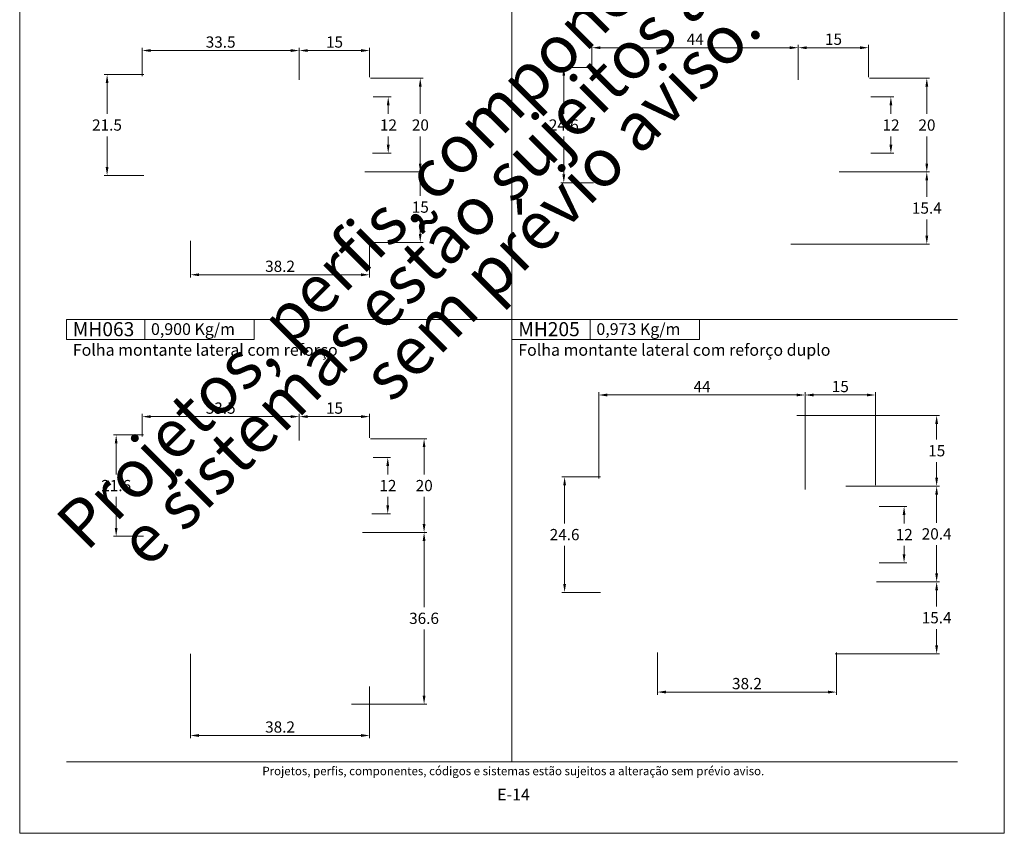
# Model space of a CAD drawing. Units: millimetres. Extents: x -260 to 1510, y 0 to 1801.
# Drawn here: x 260 to 470, y 694 to 867 of the extents above; entities that cross this region are included whole.
import ezdxf
from ezdxf.enums import TextEntityAlignment as Align

# ---------------------------------------------------------------- set-up
doc = ezdxf.new("R2010")
doc.units = ezdxf.units.MM
doc.header["$MEASUREMENT"] = 0
doc.layers.get('DEFPOINTS').update_dxf_attribs({"lineweight": 0})
doc.layers.add('A4', color=7, linetype='Continuous', lineweight=0, plot=False)
doc.layers.add('MARGEM-1', color=7, linetype='Continuous', lineweight=13, plot=False)
for name, color, linetype, lineweight in [('LABEL', 7, 'Continuous', 0), ('MARGEM', 7, 'Continuous', 0), ('PBR-Dimension', 7, 'Continuous', 0)]:
    doc.layers.add(name, color=color, linetype=linetype, lineweight=lineweight)
doc.styles.add('4', font='txt', dxfattribs={"height": 2})
doc.styles.add('Style-Arial', font='txt')
doc.dimstyles.new('PBR-1-1 A4', dxfattribs={"dimscale": 0.6, "dimtxt": 4, "dimasz": 3, "dimexe": 1, "dimexo": 2, "dimgap": 1, "dimtad": 1, "dimtih": 1, "dimtoh": 1, "dimdec": 1, "dimdsep": 46, "dimtxsty": 'Style-Arial', "dimcen": 0.09, "dimclrd": 256, "dimclre": 256, "dimazin": 2, "dimtm": 1e-09, "dimtfac": 0.5, "dimtdec": 1, "dimtmove": 0, "dimatfit": 0, "dimfxl": 1, "dimtolj": 1, "dimlwd": 0, "dimlwe": 13, "dimarcsym": 0})

# ---------------------------------------------------------------- blocks, each defined once
blk = doc.blocks.new('*D303')
at = {"layer": 'DEFPOINTS'}
for p in [(287.67, 855.73), (278.64, 844.98), (278.64, 834.23), (287.67, 834.23)]:
    blk.add_point(p, dxfattribs=at)
at = {"layer": 'PBR-Dimension', "lineweight": 13}
for p, q in [((286.47, 855.73), (278.04, 855.73)), ((286.47, 834.23), (278.04, 834.23))]:
    blk.add_line(p, q, dxfattribs=at)
at = {"layer": 'PBR-Dimension', "lineweight": 0}
for p, q in [((278.64, 847.38), (278.64, 853.93)), ((278.64, 842.58), (278.64, 836.03))]:
    blk.add_line(p, q, dxfattribs=at)
at = {"layer": 'PBR-Dimension', "lineweight": 0, "extrusion": (0, 0, -1)}
blk.add_solid([(-278.34, 853.93), (-278.64, 855.73), (-278.94, 853.93)], dxfattribs=at)
at = {"layer": 'PBR-Dimension', "lineweight": 0}
blk.add_solid([(278.94, 836.03), (278.64, 834.23), (278.34, 836.03)], dxfattribs=at)
at = {"layer": 'PBR-Dimension', "linetype": 'Continuous', "style": 'Style-Arial'}
blk.add_text('21.5', height=2.4, dxfattribs=at).set_placement((275.44, 844.99), align=Align.MIDDLE_LEFT)
blk = doc.blocks.new('*D305')
at = {"layer": 'DEFPOINTS'}
for p in [(327.12, 860.87), (334.62, 860.87), (319.62, 853.43), (334.62, 853.98)]:
    blk.add_point(p, dxfattribs=at)
at = {"layer": 'PBR-Dimension', "lineweight": 13}
for p, q in [((319.62, 854.63), (319.62, 861.47)), ((334.62, 855.18), (334.62, 861.47))]:
    blk.add_line(p, q, dxfattribs=at)
at = {"layer": 'PBR-Dimension', "lineweight": 0}
blk.add_line((321.42, 860.87), (332.82, 860.87), dxfattribs=at)
blk.add_solid([(321.42, 860.57), (319.62, 860.87), (321.42, 861.17)], dxfattribs=at)
at = {"layer": 'PBR-Dimension', "lineweight": 0, "extrusion": (0, 0, -1)}
blk.add_solid([(-332.82, 861.17), (-334.62, 860.87), (-332.82, 860.57)], dxfattribs=at)
at = {"layer": 'PBR-Dimension', "linetype": 'Continuous', "style": 'Style-Arial'}
blk.add_text('15', height=2.4, dxfattribs=at).set_placement((325.33, 862.68), align=Align.MIDDLE_LEFT)
blk = doc.blocks.new('*D304')
at = {"layer": 'DEFPOINTS'}
for p in [(302.87, 860.87), (319.62, 860.87), (286.12, 854.18), (319.62, 853.43)]:
    blk.add_point(p, dxfattribs=at)
at = {"layer": 'PBR-Dimension', "lineweight": 13}
for p, q in [((286.12, 855.38), (286.12, 861.47)), ((319.62, 854.63), (319.62, 861.47))]:
    blk.add_line(p, q, dxfattribs=at)
at = {"layer": 'PBR-Dimension', "lineweight": 0}
blk.add_line((287.92, 860.87), (317.82, 860.87), dxfattribs=at)
blk.add_solid([(287.92, 860.57), (286.12, 860.87), (287.92, 861.17)], dxfattribs=at)
at = {"layer": 'PBR-Dimension', "lineweight": 0, "extrusion": (0, 0, -1)}
blk.add_solid([(-317.82, 861.17), (-319.62, 860.87), (-317.82, 860.57)], dxfattribs=at)
at = {"layer": 'PBR-Dimension', "linetype": 'Continuous', "style": 'Style-Arial'}
blk.add_text('33.5', height=2.4, dxfattribs=at).set_placement((299.68, 862.68), align=Align.MIDDLE_LEFT)
blk = doc.blocks.new('*D306')
at = {"layer": 'DEFPOINTS'}
for p in [(334.22, 850.98), (338.6, 844.98), (334.05, 838.98), (338.6, 838.98)]:
    blk.add_point(p, dxfattribs=at)
at = {"layer": 'PBR-Dimension', "lineweight": 13}
for p, q in [((335.42, 850.98), (339.2, 850.98)), ((335.25, 838.98), (339.2, 838.98))]:
    blk.add_line(p, q, dxfattribs=at)
at = {"layer": 'PBR-Dimension', "lineweight": 0}
for p, q in [((338.6, 847.38), (338.6, 849.18)), ((338.6, 842.58), (338.6, 840.78))]:
    blk.add_line(p, q, dxfattribs=at)
at = {"layer": 'PBR-Dimension', "lineweight": 0, "extrusion": (0, 0, -1)}
blk.add_solid([(-338.3, 849.18), (-338.6, 850.98), (-338.9, 849.18)], dxfattribs=at)
at = {"layer": 'PBR-Dimension', "lineweight": 0}
blk.add_solid([(338.9, 840.78), (338.6, 838.98), (338.3, 840.78)], dxfattribs=at)
at = {"layer": 'PBR-Dimension', "linetype": 'Continuous', "style": 'Style-Arial'}
blk.add_text('12', height=2.4, dxfattribs=at).set_placement((336.83, 844.99), align=Align.MIDDLE_LEFT)
blk = doc.blocks.new('*D308')
at = {"layer": 'DEFPOINTS'}
for p in [(332.42, 834.98), (345.43, 827.48), (333.12, 819.98), (345.43, 819.98)]:
    blk.add_point(p, dxfattribs=at)
at = {"layer": 'PBR-Dimension', "lineweight": 13}
for p, q in [((333.62, 834.98), (346.03, 834.98)), ((334.32, 819.98), (346.03, 819.98))]:
    blk.add_line(p, q, dxfattribs=at)
at = {"layer": 'PBR-Dimension', "lineweight": 0}
for p, q in [((345.43, 829.88), (345.43, 833.18)), ((345.43, 825.08), (345.43, 821.78))]:
    blk.add_line(p, q, dxfattribs=at)
at = {"layer": 'PBR-Dimension', "lineweight": 0, "extrusion": (0, 0, -1)}
blk.add_solid([(-345.13, 833.18), (-345.43, 834.98), (-345.73, 833.18)], dxfattribs=at)
at = {"layer": 'PBR-Dimension', "lineweight": 0}
blk.add_solid([(345.73, 821.78), (345.43, 819.98), (345.13, 821.78)], dxfattribs=at)
at = {"layer": 'PBR-Dimension', "linetype": 'Continuous', "style": 'Style-Arial'}
blk.add_text('15', height=2.4, dxfattribs=at).set_placement((343.63, 827.49), align=Align.MIDDLE_LEFT)
blk = doc.blocks.new('*D307')
at = {"layer": 'DEFPOINTS'}
for p in [(333.62, 854.98), (345.43, 844.98), (332.42, 834.98), (345.43, 834.98)]:
    blk.add_point(p, dxfattribs=at)
at = {"layer": 'PBR-Dimension', "lineweight": 13}
for p, q in [((334.82, 854.98), (346.03, 854.98)), ((333.62, 834.98), (346.03, 834.98))]:
    blk.add_line(p, q, dxfattribs=at)
at = {"layer": 'PBR-Dimension', "lineweight": 0}
for p, q in [((345.43, 847.38), (345.43, 853.18)), ((345.43, 842.58), (345.43, 836.78))]:
    blk.add_line(p, q, dxfattribs=at)
at = {"layer": 'PBR-Dimension', "lineweight": 0, "extrusion": (0, 0, -1)}
blk.add_solid([(-345.13, 853.18), (-345.43, 854.98), (-345.73, 853.18)], dxfattribs=at)
at = {"layer": 'PBR-Dimension', "lineweight": 0}
blk.add_solid([(345.73, 836.78), (345.43, 834.98), (345.13, 836.78)], dxfattribs=at)
at = {"layer": 'PBR-Dimension', "linetype": 'Continuous', "style": 'Style-Arial'}
blk.add_text('20', height=2.4, dxfattribs=at).set_placement((343.64, 844.99), align=Align.MIDDLE_LEFT)
blk = doc.blocks.new('*D309')
at = {"layer": 'DEFPOINTS'}
for p in [(296.42, 821.48), (334.62, 821.48), (315.52, 813.07), (334.62, 813.07)]:
    blk.add_point(p, dxfattribs=at)
at = {"layer": 'PBR-Dimension', "lineweight": 13}
for p, q in [((296.42, 820.28), (296.42, 812.47)), ((334.62, 820.28), (334.62, 812.47))]:
    blk.add_line(p, q, dxfattribs=at)
at = {"layer": 'PBR-Dimension', "lineweight": 0}
blk.add_line((298.22, 813.07), (332.82, 813.07), dxfattribs=at)
blk.add_solid([(298.22, 812.77), (296.42, 813.07), (298.22, 813.37)], dxfattribs=at)
at = {"layer": 'PBR-Dimension', "lineweight": 0, "extrusion": (0, 0, -1)}
blk.add_solid([(-332.82, 813.37), (-334.62, 813.07), (-332.82, 812.77)], dxfattribs=at)
at = {"layer": 'PBR-Dimension', "linetype": 'Continuous', "style": 'Style-Arial'}
blk.add_text('38.2', height=2.4, dxfattribs=at).set_placement((312.35, 814.88), align=Align.MIDDLE_LEFT)
blk = doc.blocks.new('*D310')
at = {"layer": 'DEFPOINTS'}
for p in [(383.6, 857.28), (376.05, 844.98), (376.05, 832.68), (383.6, 832.68)]:
    blk.add_point(p, dxfattribs=at)
at = {"layer": 'PBR-Dimension', "lineweight": 13}
for p, q in [((382.4, 857.28), (375.45, 857.28)), ((382.4, 832.68), (375.45, 832.68))]:
    blk.add_line(p, q, dxfattribs=at)
at = {"layer": 'PBR-Dimension', "lineweight": 0}
for p, q in [((376.05, 847.38), (376.05, 855.48)), ((376.05, 842.58), (376.05, 834.48))]:
    blk.add_line(p, q, dxfattribs=at)
at = {"layer": 'PBR-Dimension', "lineweight": 0, "extrusion": (0, 0, -1)}
blk.add_solid([(-375.75, 855.48), (-376.05, 857.28), (-376.35, 855.48)], dxfattribs=at)
at = {"layer": 'PBR-Dimension', "lineweight": 0}
blk.add_solid([(376.35, 834.48), (376.05, 832.68), (375.75, 834.48)], dxfattribs=at)
at = {"layer": 'PBR-Dimension', "linetype": 'Continuous', "style": 'Style-Arial'}
blk.add_text('24.6', height=2.4, dxfattribs=at).set_placement((372.86, 844.99), align=Align.MIDDLE_LEFT)
blk = doc.blocks.new('*D312')
at = {"layer": 'DEFPOINTS'}
for p in [(433.55, 861.47), (441.05, 861.47), (426.05, 853.43), (441.05, 853.98)]:
    blk.add_point(p, dxfattribs=at)
at = {"layer": 'PBR-Dimension', "lineweight": 13}
for p, q in [((426.05, 854.63), (426.05, 862.07)), ((441.05, 855.18), (441.05, 862.07))]:
    blk.add_line(p, q, dxfattribs=at)
at = {"layer": 'PBR-Dimension', "lineweight": 0}
blk.add_line((427.85, 861.47), (439.25, 861.47), dxfattribs=at)
blk.add_solid([(427.85, 861.17), (426.05, 861.47), (427.85, 861.77)], dxfattribs=at)
at = {"layer": 'PBR-Dimension', "lineweight": 0, "extrusion": (0, 0, -1)}
blk.add_solid([(-439.25, 861.77), (-441.05, 861.47), (-439.25, 861.17)], dxfattribs=at)
at = {"layer": 'PBR-Dimension', "linetype": 'Continuous', "style": 'Style-Arial'}
blk.add_text('15', height=2.4, dxfattribs=at).set_placement((431.75, 863.28), align=Align.MIDDLE_LEFT)
blk = doc.blocks.new('*D311')
at = {"layer": 'DEFPOINTS'}
for p in [(404.05, 861.47), (426.05, 861.47), (382.05, 855.73), (426.05, 853.43)]:
    blk.add_point(p, dxfattribs=at)
at = {"layer": 'PBR-Dimension', "lineweight": 13}
for p, q in [((382.05, 856.93), (382.05, 862.07)), ((426.05, 854.63), (426.05, 862.07))]:
    blk.add_line(p, q, dxfattribs=at)
at = {"layer": 'PBR-Dimension', "lineweight": 0}
blk.add_line((383.85, 861.47), (424.25, 861.47), dxfattribs=at)
blk.add_solid([(383.85, 861.17), (382.05, 861.47), (383.85, 861.77)], dxfattribs=at)
at = {"layer": 'PBR-Dimension', "lineweight": 0, "extrusion": (0, 0, -1)}
blk.add_solid([(-424.25, 861.77), (-426.05, 861.47), (-424.25, 861.17)], dxfattribs=at)
at = {"layer": 'PBR-Dimension', "linetype": 'Continuous', "style": 'Style-Arial'}
blk.add_text('44', height=2.4, dxfattribs=at).set_placement((402.26, 863.27), align=Align.MIDDLE_LEFT)
blk = doc.blocks.new('*D313')
at = {"layer": 'DEFPOINTS'}
for p in [(440.3, 850.98), (445.81, 844.98), (440.3, 838.98), (445.81, 838.98)]:
    blk.add_point(p, dxfattribs=at)
at = {"layer": 'PBR-Dimension', "lineweight": 13}
for p, q in [((441.5, 850.98), (446.41, 850.98)), ((441.5, 838.98), (446.41, 838.98))]:
    blk.add_line(p, q, dxfattribs=at)
at = {"layer": 'PBR-Dimension', "lineweight": 0}
for p, q in [((445.81, 847.38), (445.81, 849.18)), ((445.81, 842.58), (445.81, 840.78))]:
    blk.add_line(p, q, dxfattribs=at)
at = {"layer": 'PBR-Dimension', "lineweight": 0, "extrusion": (0, 0, -1)}
blk.add_solid([(-445.51, 849.18), (-445.81, 850.98), (-446.11, 849.18)], dxfattribs=at)
at = {"layer": 'PBR-Dimension', "lineweight": 0}
blk.add_solid([(446.11, 840.78), (445.81, 838.98), (445.51, 840.78)], dxfattribs=at)
at = {"layer": 'PBR-Dimension', "linetype": 'Continuous', "style": 'Style-Arial'}
blk.add_text('12', height=2.4, dxfattribs=at).set_placement((444.03, 844.99), align=Align.MIDDLE_LEFT)
blk = doc.blocks.new('*D314')
at = {"layer": 'DEFPOINTS'}
for p in [(440.05, 854.98), (453.47, 844.98), (440.05, 834.98), (453.47, 834.98)]:
    blk.add_point(p, dxfattribs=at)
at = {"layer": 'PBR-Dimension', "lineweight": 13}
for p, q in [((441.25, 854.98), (454.07, 854.98)), ((441.25, 834.98), (454.07, 834.98))]:
    blk.add_line(p, q, dxfattribs=at)
at = {"layer": 'PBR-Dimension', "lineweight": 0}
for p, q in [((453.47, 847.38), (453.47, 853.18)), ((453.47, 842.58), (453.47, 836.78))]:
    blk.add_line(p, q, dxfattribs=at)
at = {"layer": 'PBR-Dimension', "lineweight": 0, "extrusion": (0, 0, -1)}
blk.add_solid([(-453.17, 853.18), (-453.47, 854.98), (-453.77, 853.18)], dxfattribs=at)
at = {"layer": 'PBR-Dimension', "lineweight": 0}
blk.add_solid([(453.77, 836.78), (453.47, 834.98), (453.17, 836.78)], dxfattribs=at)
at = {"layer": 'PBR-Dimension', "linetype": 'Continuous', "style": 'Style-Arial'}
blk.add_text('20', height=2.4, dxfattribs=at).set_placement((451.68, 844.99), align=Align.MIDDLE_LEFT)
blk = doc.blocks.new('*D315')
at = {"layer": 'DEFPOINTS'}
for p in [(433.55, 834.98), (453.47, 834.98), (453.47, 827.28), (423.29, 819.58)]:
    blk.add_point(p, dxfattribs=at)
at = {"layer": 'PBR-Dimension', "lineweight": 13}
for p, q in [((434.75, 834.98), (454.07, 834.98)), ((424.49, 819.58), (454.07, 819.58))]:
    blk.add_line(p, q, dxfattribs=at)
at = {"layer": 'PBR-Dimension', "lineweight": 0}
for p, q in [((453.47, 829.68), (453.47, 833.18)), ((453.47, 824.88), (453.47, 821.38))]:
    blk.add_line(p, q, dxfattribs=at)
at = {"layer": 'PBR-Dimension', "lineweight": 0, "extrusion": (0, 0, -1)}
blk.add_solid([(-453.17, 833.18), (-453.47, 834.98), (-453.77, 833.18)], dxfattribs=at)
at = {"layer": 'PBR-Dimension', "lineweight": 0}
blk.add_solid([(453.77, 821.38), (453.47, 819.58), (453.17, 821.38)], dxfattribs=at)
at = {"layer": 'PBR-Dimension', "linetype": 'Continuous', "style": 'Style-Arial'}
blk.add_text('15.4', height=2.4, dxfattribs=at).set_placement((450.29, 827.29), align=Align.MIDDLE_LEFT)
blk = doc.blocks.new('*D317')
at = {"layer": 'DEFPOINTS'}
for p in [(327.12, 782.83), (334.62, 782.83), (334.62, 777.12), (319.62, 776.57)]:
    blk.add_point(p, dxfattribs=at)
at = {"layer": 'PBR-Dimension', "lineweight": 13}
for p, q in [((319.62, 777.77), (319.62, 783.43)), ((334.62, 778.32), (334.62, 783.43))]:
    blk.add_line(p, q, dxfattribs=at)
at = {"layer": 'PBR-Dimension', "lineweight": 0}
blk.add_line((321.42, 782.83), (332.82, 782.83), dxfattribs=at)
blk.add_solid([(321.42, 782.53), (319.62, 782.83), (321.42, 783.13)], dxfattribs=at)
at = {"layer": 'PBR-Dimension', "lineweight": 0, "extrusion": (0, 0, -1)}
blk.add_solid([(-332.82, 783.13), (-334.62, 782.83), (-332.82, 782.53)], dxfattribs=at)
at = {"layer": 'PBR-Dimension', "linetype": 'Continuous', "style": 'Style-Arial'}
blk.add_text('15', height=2.4, dxfattribs=at).set_placement((325.33, 784.64), align=Align.MIDDLE_LEFT)
blk = doc.blocks.new('*D316')
at = {"layer": 'DEFPOINTS'}
for p in [(302.87, 782.83), (319.62, 782.83), (286.12, 777.42), (319.62, 776.57)]:
    blk.add_point(p, dxfattribs=at)
at = {"layer": 'PBR-Dimension', "lineweight": 13}
for p, q in [((286.12, 778.62), (286.12, 783.43)), ((319.62, 777.77), (319.62, 783.43))]:
    blk.add_line(p, q, dxfattribs=at)
at = {"layer": 'PBR-Dimension', "lineweight": 0}
blk.add_line((287.92, 782.83), (317.82, 782.83), dxfattribs=at)
blk.add_solid([(287.92, 782.53), (286.12, 782.83), (287.92, 783.13)], dxfattribs=at)
at = {"layer": 'PBR-Dimension', "lineweight": 0, "extrusion": (0, 0, -1)}
blk.add_solid([(-317.82, 783.13), (-319.62, 782.83), (-317.82, 782.53)], dxfattribs=at)
at = {"layer": 'PBR-Dimension', "linetype": 'Continuous', "style": 'Style-Arial'}
blk.add_text('33.5', height=2.4, dxfattribs=at).set_placement((299.68, 784.64), align=Align.MIDDLE_LEFT)
blk = doc.blocks.new('*D318')
at = {"layer": 'DEFPOINTS'}
for p in [(334.22, 774.12), (338.5, 768.12), (333.87, 762.12), (338.5, 762.12)]:
    blk.add_point(p, dxfattribs=at)
at = {"layer": 'PBR-Dimension', "lineweight": 13}
for p, q in [((335.42, 774.12), (339.1, 774.12)), ((335.07, 762.12), (339.1, 762.12))]:
    blk.add_line(p, q, dxfattribs=at)
at = {"layer": 'PBR-Dimension', "lineweight": 0}
for p, q in [((338.5, 770.52), (338.5, 772.32)), ((338.5, 765.72), (338.5, 763.92))]:
    blk.add_line(p, q, dxfattribs=at)
at = {"layer": 'PBR-Dimension', "lineweight": 0, "extrusion": (0, 0, -1)}
blk.add_solid([(-338.2, 772.32), (-338.5, 774.12), (-338.8, 772.32)], dxfattribs=at)
at = {"layer": 'PBR-Dimension', "lineweight": 0}
blk.add_solid([(338.8, 763.92), (338.5, 762.12), (338.2, 763.92)], dxfattribs=at)
at = {"layer": 'PBR-Dimension', "linetype": 'Continuous', "style": 'Style-Arial'}
blk.add_text('12', height=2.4, dxfattribs=at).set_placement((336.72, 768.13), align=Align.MIDDLE_LEFT)
blk = doc.blocks.new('*D320')
at = {"layer": 'DEFPOINTS'}
for p in [(331.92, 758.12), (346.25, 739.82), (329.55, 721.52), (346.25, 721.52)]:
    blk.add_point(p, dxfattribs=at)
at = {"layer": 'PBR-Dimension', "lineweight": 13}
for p, q in [((333.12, 758.12), (346.85, 758.12)), ((330.75, 721.52), (346.85, 721.52))]:
    blk.add_line(p, q, dxfattribs=at)
at = {"layer": 'PBR-Dimension', "lineweight": 0}
for p, q in [((346.25, 742.22), (346.25, 756.32)), ((346.25, 737.42), (346.25, 723.32))]:
    blk.add_line(p, q, dxfattribs=at)
at = {"layer": 'PBR-Dimension', "lineweight": 0, "extrusion": (0, 0, -1)}
blk.add_solid([(-345.95, 756.32), (-346.25, 758.12), (-346.55, 756.32)], dxfattribs=at)
at = {"layer": 'PBR-Dimension', "lineweight": 0}
blk.add_solid([(346.55, 723.32), (346.25, 721.52), (345.95, 723.32)], dxfattribs=at)
at = {"layer": 'PBR-Dimension', "linetype": 'Continuous', "style": 'Style-Arial'}
blk.add_text('36.6', height=2.4, dxfattribs=at).set_placement((343.06, 739.83), align=Align.MIDDLE_LEFT)
blk = doc.blocks.new('*D319')
at = {"layer": 'DEFPOINTS'}
for p in [(333.62, 778.12), (346.25, 768.12), (331.92, 758.12), (346.25, 758.12)]:
    blk.add_point(p, dxfattribs=at)
at = {"layer": 'PBR-Dimension', "lineweight": 13}
for p, q in [((334.82, 778.12), (346.85, 778.12)), ((333.12, 758.12), (346.85, 758.12))]:
    blk.add_line(p, q, dxfattribs=at)
at = {"layer": 'PBR-Dimension', "lineweight": 0}
for p, q in [((346.25, 770.52), (346.25, 776.32)), ((346.25, 765.72), (346.25, 759.92))]:
    blk.add_line(p, q, dxfattribs=at)
at = {"layer": 'PBR-Dimension', "lineweight": 0, "extrusion": (0, 0, -1)}
blk.add_solid([(-345.95, 776.32), (-346.25, 778.12), (-346.55, 776.32)], dxfattribs=at)
at = {"layer": 'PBR-Dimension', "lineweight": 0}
blk.add_solid([(346.55, 759.92), (346.25, 758.12), (345.95, 759.92)], dxfattribs=at)
at = {"layer": 'PBR-Dimension', "linetype": 'Continuous', "style": 'Style-Arial'}
blk.add_text('20', height=2.4, dxfattribs=at).set_placement((344.46, 768.13), align=Align.MIDDLE_LEFT)
blk = doc.blocks.new('*D321')
at = {"layer": 'DEFPOINTS'}
for p in [(287.62, 778.92), (280.58, 768.12), (280.58, 757.32), (287.62, 757.32)]:
    blk.add_point(p, dxfattribs=at)
at = {"layer": 'PBR-Dimension', "lineweight": 13}
for p, q in [((286.42, 778.92), (279.98, 778.92)), ((286.42, 757.32), (279.98, 757.32))]:
    blk.add_line(p, q, dxfattribs=at)
at = {"layer": 'PBR-Dimension', "lineweight": 0}
for p, q in [((280.58, 770.52), (280.58, 777.12)), ((280.58, 765.72), (280.58, 759.12))]:
    blk.add_line(p, q, dxfattribs=at)
at = {"layer": 'PBR-Dimension', "lineweight": 0, "extrusion": (0, 0, -1)}
blk.add_solid([(-280.28, 777.12), (-280.58, 778.92), (-280.88, 777.12)], dxfattribs=at)
at = {"layer": 'PBR-Dimension', "lineweight": 0}
blk.add_solid([(280.88, 759.12), (280.58, 757.32), (280.28, 759.12)], dxfattribs=at)
at = {"layer": 'PBR-Dimension', "linetype": 'Continuous', "style": 'Style-Arial'}
blk.add_text('21.6', height=2.4, dxfattribs=at).set_placement((277.4, 768.13), align=Align.MIDDLE_LEFT)
blk = doc.blocks.new('*D322')
at = {"layer": 'DEFPOINTS'}
for p in [(296.42, 733.44), (334.62, 726.52), (315.52, 714.85), (334.62, 714.85)]:
    blk.add_point(p, dxfattribs=at)
at = {"layer": 'PBR-Dimension', "lineweight": 13}
for p, q in [((296.42, 732.24), (296.42, 714.25)), ((334.62, 725.32), (334.62, 714.25))]:
    blk.add_line(p, q, dxfattribs=at)
at = {"layer": 'PBR-Dimension', "lineweight": 0}
blk.add_line((298.22, 714.85), (332.82, 714.85), dxfattribs=at)
blk.add_solid([(298.22, 714.55), (296.42, 714.85), (298.22, 715.15)], dxfattribs=at)
at = {"layer": 'PBR-Dimension', "lineweight": 0, "extrusion": (0, 0, -1)}
blk.add_solid([(-332.82, 715.15), (-334.62, 714.85), (-332.82, 714.55)], dxfattribs=at)
at = {"layer": 'PBR-Dimension', "linetype": 'Continuous', "style": 'Style-Arial'}
blk.add_text('38.2', height=2.4, dxfattribs=at).set_placement((312.35, 716.66), align=Align.MIDDLE_LEFT)
blk = doc.blocks.new('*D324')
at = {"layer": 'DEFPOINTS'}
for p in [(435.01, 787.44), (442.51, 787.44), (442.51, 767.02), (427.51, 766.12)]:
    blk.add_point(p, dxfattribs=at)
at = {"layer": 'PBR-Dimension', "lineweight": 13}
for p, q in [((427.51, 767.32), (427.51, 788.04)), ((442.51, 768.22), (442.51, 788.04))]:
    blk.add_line(p, q, dxfattribs=at)
at = {"layer": 'PBR-Dimension', "lineweight": 0}
blk.add_line((429.31, 787.44), (440.71, 787.44), dxfattribs=at)
blk.add_solid([(429.31, 787.14), (427.51, 787.44), (429.31, 787.74)], dxfattribs=at)
at = {"layer": 'PBR-Dimension', "lineweight": 0, "extrusion": (0, 0, -1)}
blk.add_solid([(-440.71, 787.74), (-442.51, 787.44), (-440.71, 787.14)], dxfattribs=at)
at = {"layer": 'PBR-Dimension', "linetype": 'Continuous', "style": 'Style-Arial'}
blk.add_text('15', height=2.4, dxfattribs=at).set_placement((433.21, 789.25), align=Align.MIDDLE_LEFT)
blk = doc.blocks.new('*D323')
at = {"layer": 'DEFPOINTS'}
for p in [(405.51, 787.44), (427.51, 787.44), (383.51, 768.42), (427.51, 766.12)]:
    blk.add_point(p, dxfattribs=at)
at = {"layer": 'PBR-Dimension', "lineweight": 13}
for p, q in [((383.51, 769.62), (383.51, 788.04)), ((427.51, 767.32), (427.51, 788.04))]:
    blk.add_line(p, q, dxfattribs=at)
at = {"layer": 'PBR-Dimension', "lineweight": 0}
blk.add_line((385.31, 787.44), (425.71, 787.44), dxfattribs=at)
blk.add_solid([(385.31, 787.14), (383.51, 787.44), (385.31, 787.74)], dxfattribs=at)
at = {"layer": 'PBR-Dimension', "lineweight": 0, "extrusion": (0, 0, -1)}
blk.add_solid([(-425.71, 787.74), (-427.51, 787.44), (-425.71, 787.14)], dxfattribs=at)
at = {"layer": 'PBR-Dimension', "linetype": 'Continuous', "style": 'Style-Arial'}
blk.add_text('44', height=2.4, dxfattribs=at).set_placement((403.72, 789.24), align=Align.MIDDLE_LEFT)
blk = doc.blocks.new('*D325')
at = {"layer": 'DEFPOINTS'}
for p in [(442.11, 763.67), (448.62, 757.67), (442.11, 751.67), (448.62, 751.67)]:
    blk.add_point(p, dxfattribs=at)
at = {"layer": 'PBR-Dimension', "lineweight": 13}
for p, q in [((443.31, 763.67), (449.22, 763.67)), ((443.31, 751.67), (449.22, 751.67))]:
    blk.add_line(p, q, dxfattribs=at)
at = {"layer": 'PBR-Dimension', "lineweight": 0}
for p, q in [((448.62, 760.07), (448.62, 761.87)), ((448.62, 755.27), (448.62, 753.47))]:
    blk.add_line(p, q, dxfattribs=at)
at = {"layer": 'PBR-Dimension', "lineweight": 0, "extrusion": (0, 0, -1)}
blk.add_solid([(-448.32, 761.87), (-448.62, 763.67), (-448.92, 761.87)], dxfattribs=at)
at = {"layer": 'PBR-Dimension', "lineweight": 0}
blk.add_solid([(448.92, 753.47), (448.62, 751.67), (448.32, 753.47)], dxfattribs=at)
at = {"layer": 'PBR-Dimension', "linetype": 'Continuous', "style": 'Style-Arial'}
blk.add_text('12', height=2.4, dxfattribs=at).set_placement((446.84, 757.68), align=Align.MIDDLE_LEFT)
blk = doc.blocks.new('*D327')
at = {"layer": 'DEFPOINTS'}
for p in [(435.01, 768.02), (455.57, 757.82), (441.51, 747.62), (455.57, 747.62)]:
    blk.add_point(p, dxfattribs=at)
at = {"layer": 'PBR-Dimension', "lineweight": 13}
for p, q in [((436.21, 768.02), (456.17, 768.02)), ((442.71, 747.62), (456.17, 747.62))]:
    blk.add_line(p, q, dxfattribs=at)
at = {"layer": 'PBR-Dimension', "lineweight": 0}
for p, q in [((455.57, 760.22), (455.57, 766.22)), ((455.57, 755.42), (455.57, 749.42))]:
    blk.add_line(p, q, dxfattribs=at)
at = {"layer": 'PBR-Dimension', "lineweight": 0, "extrusion": (0, 0, -1)}
blk.add_solid([(-455.27, 766.22), (-455.57, 768.02), (-455.87, 766.22)], dxfattribs=at)
at = {"layer": 'PBR-Dimension', "lineweight": 0}
blk.add_solid([(455.87, 749.42), (455.57, 747.62), (455.27, 749.42)], dxfattribs=at)
at = {"layer": 'PBR-Dimension', "linetype": 'Continuous', "style": 'Style-Arial'}
blk.add_text('20.4', height=2.4, dxfattribs=at).set_placement((452.39, 757.83), align=Align.MIDDLE_LEFT)
blk = doc.blocks.new('*D328')
at = {"layer": 'DEFPOINTS'}
for p in [(441.51, 747.62), (455.57, 739.95), (432.71, 732.27), (455.57, 732.27)]:
    blk.add_point(p, dxfattribs=at)
at = {"layer": 'PBR-Dimension', "lineweight": 13}
for p, q in [((442.71, 747.62), (456.17, 747.62)), ((433.91, 732.27), (456.17, 732.27))]:
    blk.add_line(p, q, dxfattribs=at)
at = {"layer": 'PBR-Dimension', "lineweight": 0}
for p, q in [((455.57, 742.35), (455.57, 745.82)), ((455.57, 737.55), (455.57, 734.07))]:
    blk.add_line(p, q, dxfattribs=at)
at = {"layer": 'PBR-Dimension', "lineweight": 0, "extrusion": (0, 0, -1)}
blk.add_solid([(-455.27, 745.82), (-455.57, 747.62), (-455.87, 745.82)], dxfattribs=at)
at = {"layer": 'PBR-Dimension', "lineweight": 0}
blk.add_solid([(455.87, 734.07), (455.57, 732.27), (455.27, 734.07)], dxfattribs=at)
at = {"layer": 'PBR-Dimension', "linetype": 'Continuous', "style": 'Style-Arial'}
blk.add_text('15.4', height=2.4, dxfattribs=at).set_placement((452.39, 739.96), align=Align.MIDDLE_LEFT)
blk = doc.blocks.new('*D326')
at = {"layer": 'DEFPOINTS'}
for p in [(424.55, 783.07), (455.57, 775.55), (435.01, 768.02), (455.57, 768.02)]:
    blk.add_point(p, dxfattribs=at)
at = {"layer": 'PBR-Dimension', "lineweight": 13}
for p, q in [((425.75, 783.07), (456.17, 783.07)), ((436.21, 768.02), (456.17, 768.02))]:
    blk.add_line(p, q, dxfattribs=at)
at = {"layer": 'PBR-Dimension', "lineweight": 0}
for p, q in [((455.57, 777.95), (455.57, 781.27)), ((455.57, 773.15), (455.57, 769.82))]:
    blk.add_line(p, q, dxfattribs=at)
at = {"layer": 'PBR-Dimension', "lineweight": 0, "extrusion": (0, 0, -1)}
blk.add_solid([(-455.27, 781.27), (-455.57, 783.07), (-455.87, 781.27)], dxfattribs=at)
at = {"layer": 'PBR-Dimension', "lineweight": 0}
blk.add_solid([(455.87, 769.82), (455.57, 768.02), (455.27, 769.82)], dxfattribs=at)
at = {"layer": 'PBR-Dimension', "linetype": 'Continuous', "style": 'Style-Arial'}
blk.add_text('15', height=2.4, dxfattribs=at).set_placement((453.77, 775.56), align=Align.MIDDLE_LEFT)
blk = doc.blocks.new('*D329')
at = {"layer": 'DEFPOINTS'}
for p in [(396.01, 733.77), (434.21, 733.77), (396.01, 724.11), (415.11, 724.11)]:
    blk.add_point(p, dxfattribs=at)
at = {"layer": 'PBR-Dimension', "lineweight": 13}
for p, q in [((396.01, 732.57), (396.01, 723.51)), ((434.21, 732.57), (434.21, 723.51))]:
    blk.add_line(p, q, dxfattribs=at)
at = {"layer": 'PBR-Dimension', "lineweight": 0}
blk.add_line((432.41, 724.11), (397.81, 724.11), dxfattribs=at)
blk.add_solid([(397.81, 723.81), (396.01, 724.11), (397.81, 724.41)], dxfattribs=at)
at = {"layer": 'PBR-Dimension', "lineweight": 0, "extrusion": (0, 0, -1)}
blk.add_solid([(-432.41, 724.41), (-434.21, 724.11), (-432.41, 723.81)], dxfattribs=at)
at = {"layer": 'PBR-Dimension', "linetype": 'Continuous', "style": 'Style-Arial'}
blk.add_text('38.2', height=2.4, dxfattribs=at).set_placement((411.93, 725.92), align=Align.MIDDLE_LEFT)
blk = doc.blocks.new('*D330')
at = {"layer": 'DEFPOINTS'}
for p in [(385.06, 769.97), (376.22, 757.67), (376.22, 745.37), (385.06, 745.37)]:
    blk.add_point(p, dxfattribs=at)
at = {"layer": 'PBR-Dimension', "lineweight": 13}
for p, q in [((383.86, 769.97), (375.62, 769.97)), ((383.86, 745.37), (375.62, 745.37))]:
    blk.add_line(p, q, dxfattribs=at)
at = {"layer": 'PBR-Dimension', "lineweight": 0}
for p, q in [((376.22, 760.07), (376.22, 768.17)), ((376.22, 755.27), (376.22, 747.17))]:
    blk.add_line(p, q, dxfattribs=at)
at = {"layer": 'PBR-Dimension', "lineweight": 0, "extrusion": (0, 0, -1)}
blk.add_solid([(-375.92, 768.17), (-376.22, 769.97), (-376.52, 768.17)], dxfattribs=at)
at = {"layer": 'PBR-Dimension', "lineweight": 0}
blk.add_solid([(376.52, 747.17), (376.22, 745.37), (375.92, 747.17)], dxfattribs=at)
at = {"layer": 'PBR-Dimension', "linetype": 'Continuous', "style": 'Style-Arial'}
blk.add_text('24.6', height=2.4, dxfattribs=at).set_placement((373.04, 757.68), align=Align.MIDDLE_LEFT)

msp = doc.modelspace()

# ---------------------------------------------------------------- linework, layer by layer
at = {"layer": 'A4', "color": 7, "flags": 128}
msp.add_lwpolyline([(260, 694), (470, 694), (470, 991), (260, 991)], close=True, dxfattribs=at)
at = {"layer": 'LABEL', "flags": 128}
for points in [[(270, 799.27), (270, 803.55), (286.67, 803.55), (286.67, 799.27)], [(286.67, 799.27), (286.67, 803.55), (310, 803.55), (310, 799.27)], [(365, 799.27), (365, 803.55), (381.67, 803.55), (381.67, 799.27)], [(381.67, 799.27), (381.67, 803.55), (405, 803.55), (405, 799.27)]]:
    msp.add_lwpolyline(points, close=True, dxfattribs=at)
at = {"layer": 'LABEL', "color": 254, "true_color": 0xd9dadb}
for points in [[(270, 799.27), (270, 803.55), (286.67, 803.55), (286.67, 799.27)], [(365, 799.27), (365, 803.55), (381.67, 803.55), (381.67, 799.27)]]:
    msp.add_3dface(points, dxfattribs=at)
at = {"layer": 'MARGEM', "color": 254, "true_color": 0xd9dadb}
for p, q in [((365, 956.15), (365, 709.25)), ((270, 803.55), (460, 803.55))]:
    msp.add_line(p, q, dxfattribs=at)
at = {"layer": 'MARGEM-1', "color": 250, "true_color": 0x3f3f3f}
msp.add_line((270, 709.25), (460, 709.25), dxfattribs=at)

# ---------------------------------------------------------------- texts
at = {"layer": 'LABEL', "attachment_point": 1}
for s, insert, char_height in [('\\fArial|b1|i0|c00|p39;MH063', (271.33, 802.97), 3), ('\\fArial|b1|i0|c00|p39;0,900 Kg/m ', (288, 802.74), 2.5), ('\\pt24.75;\\fArial|b1|i0|c00|p39;MH205', (366.33, 802.97), 3), ('\\fArial|b1|i0|c00|p39;0,973 Kg/m ', (383, 802.74), 2.5)]:
    msp.add_mtext(s, dxfattribs=dict(at, insert=insert, char_height=char_height))
at = {"layer": 'LABEL', "char_height": 2.5, "attachment_point": 1}
for s, insert, width in [('Folha montante lateral com reforço', (271.33, 798.3), 94.6666), ('Folha montante lateral com reforço duplo', (366.33, 798.3), 89.4096)]:
    msp.add_mtext(s, dxfattribs=dict(at, insert=insert, width=width))
at = {"layer": 'MARGEM-1', "color": 251, "style": '4'}
for s, height, p in [(' Projetos, perfis, componentes, códigos e sistemas estão sujeitos a alteração sem prévio aviso.', 1.8, (365, 707.28)), ('E-14', 2.5, (365.32, 702.26))]:
    msp.add_text(s, height=height, dxfattribs=at).set_placement(p, align=Align.MIDDLE_CENTER)
at = {"layer": 'MARGEM-1', "color": 251, "insert": (368.07, 836.3), "char_height": 10.206, "width": 255.8335, "attachment_point": 5, "rotation": 45, "line_spacing_factor": 0.695238, "style": '4'}
msp.add_mtext(' Projetos, perfis, componentes, códigos e sistemas estão sujeitos a alteração sem prévio aviso.', dxfattribs=at)

# ---------------------------------------------------------------- dimensions: what is measured, and where the dimension line sits
at = {"layer": 'PBR-Dimension', "lineweight": 0}
for base, p1, p2, picture, middle in [((319.62, 860.87), (286.12, 854.18), (319.62, 853.43), '*D304', (302.87, 860.87)), ((334.62, 860.87), (319.62, 853.43), (334.62, 853.98), '*D305', (327.12, 860.87)), ((426.05, 861.47), (382.05, 855.73), (426.05, 853.43), '*D311', (404.05, 861.47)), ((441.05, 861.47), (426.05, 853.43), (441.05, 853.98), '*D312', (433.55, 861.47)), ((334.62, 813.07), (296.42, 821.48), (334.62, 821.48), '*D309', (315.52, 813.07)), ((427.51, 787.44), (383.51, 768.42), (427.51, 766.12), '*D323', (405.51, 787.44)), ((442.51, 787.44), (427.51, 766.12), (442.51, 767.02), '*D324', (435.01, 787.44)), ((319.62, 782.83), (286.12, 777.42), (319.62, 776.57), '*D316', (302.87, 782.83)), ((334.62, 782.83), (319.62, 776.57), (334.62, 777.12), '*D317', (327.12, 782.83)), ((334.62, 714.85), (296.42, 733.44), (334.62, 726.52), '*D322', (315.52, 714.85))]:
    dim = msp.add_linear_dim(base=base, p1=p1, p2=p2, dimstyle='PBR-1-1 A4', dxfattribs=at)
    dim.commit()
    dim.dimension.update_dxf_attribs({"geometry": picture, "text_midpoint": middle})
for base, p1, p2, angle, picture, middle in [((376.05, 832.68), (383.6, 857.28), (383.6, 832.68), 270, '*D310', (376.05, 844.98)), ((278.64, 834.23), (287.67, 855.73), (287.67, 834.23), 270, '*D303', (278.64, 844.98)), ((345.43, 834.98), (333.62, 854.98), (332.42, 834.98), 270, '*D307', (345.43, 844.98)), ((453.47, 834.98), (440.05, 854.98), (440.05, 834.98), 270, '*D314', (453.47, 844.98)), ((338.6, 838.98), (334.22, 850.98), (334.05, 838.98), 270, '*D306', (338.6, 844.98)), ((445.81, 838.98), (440.3, 850.98), (440.3, 838.98), 270, '*D313', (445.81, 844.98)), ((345.43, 819.98), (332.42, 834.98), (333.12, 819.98), 270, '*D308', (345.43, 827.48)), ((453.47, 834.98), (423.29, 819.58), (433.55, 834.98), 90, '*D315', (453.47, 827.28)), ((455.5657, 768.0236), (424.5488, 783.069), (435.0072, 768.0236), 270, '*D326', (455.5657, 775.5463)), ((280.58, 757.32), (287.62, 778.92), (287.62, 757.32), 270, '*D321', (280.58, 768.12)), ((346.25, 758.12), (333.62, 778.12), (331.92, 758.12), 270, '*D319', (346.25, 768.12)), ((338.5, 762.12), (334.22, 774.12), (333.87, 762.12), 270, '*D318', (338.5, 768.12)), ((376.22, 745.37), (385.06, 769.97), (385.06, 745.37), 270, '*D330', (376.22, 757.67)), ((455.57, 747.62), (435.01, 768.02), (441.51, 747.62), 270, '*D327', (455.57, 757.82)), ((448.62, 751.67), (442.11, 763.67), (442.11, 751.67), 270, '*D325', (448.62, 757.67)), ((346.25, 721.52), (331.92, 758.12), (329.55, 721.52), 270, '*D320', (346.25, 739.82)), ((455.56568152, 732.27356165), (441.50716676, 747.62356165), (432.70716676, 732.27356165), 270, '*D328', (455.56568152, 739.94856165)), ((396.01, 724.11), (434.21, 733.77), (396.01, 733.77), 180, '*D329', (415.11, 724.11))]:
    dim = msp.add_linear_dim(base=base, p1=p1, p2=p2, angle=angle, dimstyle='PBR-1-1 A4', dxfattribs=at)
    dim.commit()
    dim.dimension.update_dxf_attribs({"geometry": picture, "text_midpoint": middle})

doc.saveas('drawing.dxf')
